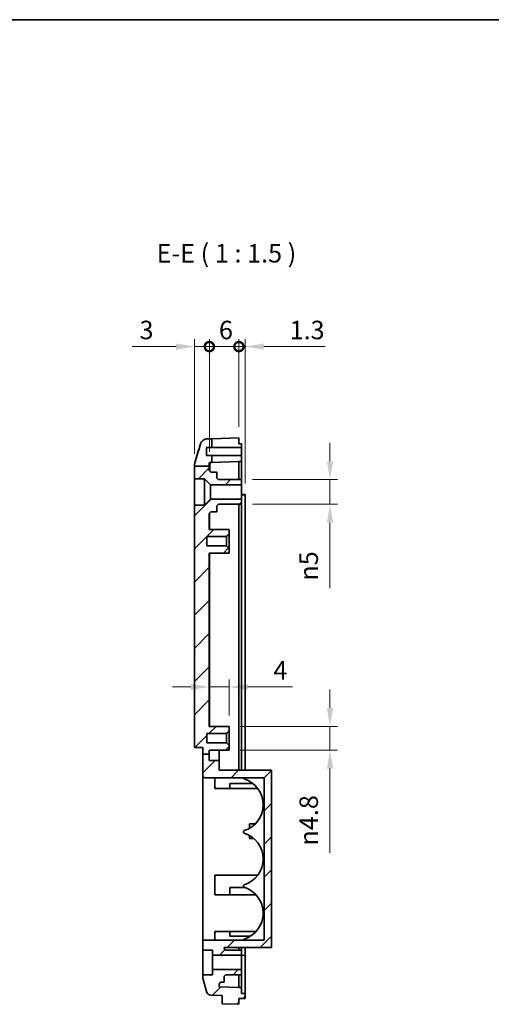
# Model space of a CAD drawing. Units: millimetres. Extents: x 0 to 4406, y 0 to 422.
# Drawn here: x 3918 to 4014, y 222 to 422 of the extents above; entities that cross this region are included whole.
import ezdxf

# ---------------------------------------------------------------- set-up
doc = ezdxf.new("R2010")
doc.units = ezdxf.units.MM
doc.header["$LTSCALE"] = 1.5
doc.layers.get('Defpoints').update_dxf_attribs({"lineweight": 25})
for name, color, linetype, lineweight in [('Border (ISO)', 7, 'Continuous', 35), ('Dimension (ISO)', 7, 'Continuous', 18), ('Symbol (ISO)', 7, 'Continuous', 18), ('Visible (ISO)', 7, 'Continuous', 35), ('Visible Narrow (ISO)', 7, 'Continuous', 25)]:
    doc.layers.add(name, color=color, linetype=linetype, lineweight=lineweight)
doc.layers.add('Hatch (ISO)', color=1, linetype='Continuous', lineweight=18, true_color=0xff0000)
doc.styles.add('Note Text (TK)', font='txt')
doc.dimstyles.new('Default - Method 1b (TK)', dxfattribs={"dimscale": 1.5, "dimtxt": 2.5, "dimasz": 2.5, "dimexe": 1, "dimexo": 1.5, "dimgap": 1, "dimtad": 1, "dimtoh": 1, "dimrnd": 1e-08, "dimdsep": 46, "dimtxsty": 'Note Text (TK)', "dimcen": 0.09, "dimdle": 5, "dimclrd": 100, "dimclre": 100, "dimclrt": 7, "dimadec": 1, "dimazin": 1, "dimtfac": 1, "dimtmove": 0, "dimatfit": 3, "dimfxl": 0, "dimtolj": 1, "dimlwd": -1, "dimlwe": -1, "dimarcsym": 0})

# ---------------------------------------------------------------- blocks, each defined once
blk = doc.blocks.new('図面枠 tk図枠')
at = {"layer": 'Border (ISO)'}
blk.add_line((14.5, 289), (405.5, 289), dxfattribs=at)
blk = doc.blocks.new('_DotSmall')
at = {"color": 0, "linetype": 'ByBlock', "const_width": 0.5}
blk.add_lwpolyline([(-0.0625, 0, 1), (0.0625, 0, 1)], format="xyb", close=True, dxfattribs=at)
blk = doc.blocks.new('*D243')
at = {"layer": 'Defpoints', "color": 0, "transparency": 16777216}
for p in [(3956.75, 355.14), (3953.75, 331.1), (3956.75, 331.52)]:
    blk.add_point(p, dxfattribs=at)
at = {"layer": 'Dimension (ISO)', "color": 100, "transparency": 16777216}
for p, q in [((3953.75, 333.35), (3953.75, 356.64)), ((3956.75, 333.77), (3956.75, 356.64)), ((3950, 355.14), (3941.07, 355.14)), ((3956.75, 355.14), (3953.75, 355.14)), ((3956.75, 355.14), (3964.25, 355.14))]:
    blk.add_line(p, q, dxfattribs=at)
blk.add_solid([(3950, 355.76), (3950, 354.51), (3953.75, 355.14)], dxfattribs=at)
at = {"layer": 'Dimension (ISO)', "color": 100, "transparency": 16777216, "xscale": 3.75, "yscale": 3.75, "zscale": 3.75, "rotation": 180}
blk.add_blockref('_DotSmall', (3956.75, 355.14), dxfattribs=at)
at = {"layer": 'Dimension (ISO)', "color": 7, "transparency": 16777216, "insert": (3942.57, 358.51), "char_height": 3.75, "attachment_point": 4, "style": 'Note Text (TK)'}
blk.add_mtext('\\A1;3', dxfattribs=at)
blk = doc.blocks.new('*D244')
at = {"layer": 'Defpoints', "color": 0, "transparency": 16777216}
for p in [(3964.05, 355.14), (3962.75, 336.63), (3964.05, 325.13)]:
    blk.add_point(p, dxfattribs=at)
at = {"layer": 'Dimension (ISO)', "color": 100, "transparency": 16777216}
for p, q in [((3962.75, 338.88), (3962.75, 356.64)), ((3964.05, 327.38), (3964.05, 356.64)), ((3962.75, 355.14), (3959, 355.14)), ((3962.75, 355.14), (3964.05, 355.14)), ((3967.8, 355.14), (3980.26, 355.14))]:
    blk.add_line(p, q, dxfattribs=at)
blk.add_solid([(3967.8, 355.76), (3967.8, 354.51), (3964.05, 355.14)], dxfattribs=at)
at = {"layer": 'Dimension (ISO)', "color": 100, "transparency": 16777216, "xscale": 3.75, "yscale": 3.75, "zscale": 3.75}
blk.add_blockref('_DotSmall', (3962.75, 355.14), dxfattribs=at)
at = {"layer": 'Dimension (ISO)', "color": 7, "transparency": 16777216, "insert": (3973.05, 358.51), "char_height": 3.75, "attachment_point": 4, "style": 'Note Text (TK)'}
blk.add_mtext('\\A1;1.3', dxfattribs=at)
blk = doc.blocks.new('*D245')
at = {"layer": 'Defpoints', "color": 0, "transparency": 16777216}
for p in [(3962.75, 355.14), (3962.75, 336.63), (3956.75, 331.52)]:
    blk.add_point(p, dxfattribs=at)
at = {"layer": 'Dimension (ISO)', "color": 100, "transparency": 16777216}
for p, q in [((3956.75, 333.77), (3956.75, 356.64)), ((3962.75, 338.88), (3962.75, 356.64)), ((3956.75, 355.14), (3962.75, 355.14))]:
    blk.add_line(p, q, dxfattribs=at)
at = {"layer": 'Dimension (ISO)', "color": 100, "transparency": 16777216, "xscale": 3.75, "yscale": 3.75, "zscale": 3.75, "rotation": 180}
blk.add_blockref('_DotSmall', (3956.75, 355.14), dxfattribs=at)
at = {"layer": 'Dimension (ISO)', "color": 100, "transparency": 16777216, "xscale": 3.75, "yscale": 3.75, "zscale": 3.75}
blk.add_blockref('_DotSmall', (3962.75, 355.14), dxfattribs=at)
at = {"layer": 'Dimension (ISO)', "color": 7, "transparency": 16777216, "insert": (3958.7, 358.51), "char_height": 3.75, "attachment_point": 4, "style": 'Note Text (TK)'}
blk.add_mtext('\\A1;6', dxfattribs=at)
blk = doc.blocks.new('*D246')
at = {"layer": 'Defpoints', "color": 0, "transparency": 16777216}
for p in [(3963.25, 328.13), (3963.25, 323.13), (3981.25, 323.13)]:
    blk.add_point(p, dxfattribs=at)
at = {"layer": 'Dimension (ISO)', "color": 100, "transparency": 16777216}
for p, q in [((3981.25, 331.88), (3981.25, 335.63)), ((3965.5, 328.13), (3982.75, 328.13)), ((3981.25, 328.13), (3981.25, 323.13)), ((3965.5, 323.13), (3982.75, 323.13)), ((3981.25, 319.38), (3981.25, 306.13))]:
    blk.add_line(p, q, dxfattribs=at)
for points in [[(3980.62, 331.88), (3981.87, 331.88), (3981.25, 328.13)], [(3980.62, 319.38), (3981.87, 319.38), (3981.25, 323.13)]]:
    blk.add_solid(points, dxfattribs=at)
at = {"layer": 'Dimension (ISO)', "color": 7, "transparency": 16777216, "insert": (3976.93, 307.63), "char_height": 3.75, "attachment_point": 4, "rotation": 90, "style": 'Note Text (TK)'}
blk.add_mtext('\\A1;\\fAIGDT|b0|i0;\\H3.7500;n\\fＭＳ Ｐゴシック|b0|i0;\\H3.7500;5', dxfattribs=at)
blk = doc.blocks.new('*D247')
at = {"layer": 'Defpoints', "color": 0, "transparency": 16777216}
for p in [(3956.75, 286.05), (3960.75, 286.05), (3960.75, 278.03)]:
    blk.add_point(p, dxfattribs=at)
at = {"layer": 'Dimension (ISO)', "color": 100, "transparency": 16777216}
for p, q in [((3953, 286.05), (3949.25, 286.05)), ((3956.75, 286.05), (3960.75, 286.05)), ((3960.75, 280.28), (3960.75, 287.55)), ((3964.5, 286.05), (3973.61, 286.05))]:
    blk.add_line(p, q, dxfattribs=at)
for points in [[(3953, 286.68), (3953, 285.43), (3956.75, 286.05)], [(3964.5, 286.68), (3964.5, 285.43), (3960.75, 286.05)]]:
    blk.add_solid(points, dxfattribs=at)
at = {"layer": 'Dimension (ISO)', "color": 7, "transparency": 16777216, "insert": (3969.75, 289.43), "char_height": 3.75, "attachment_point": 4, "style": 'Note Text (TK)'}
blk.add_mtext('\\A1;4', dxfattribs=at)
blk = doc.blocks.new('*D248')
at = {"layer": 'Defpoints', "color": 0, "transparency": 16777216}
for p in [(3960.75, 278.03), (3960.75, 273.23), (3981.25, 273.23)]:
    blk.add_point(p, dxfattribs=at)
at = {"layer": 'Dimension (ISO)', "color": 100, "transparency": 16777216}
for p, q in [((3981.25, 281.78), (3981.25, 285.53)), ((3963, 278.03), (3982.75, 278.03)), ((3981.25, 278.03), (3981.25, 273.23)), ((3963, 273.23), (3982.75, 273.23)), ((3981.25, 269.48), (3981.25, 252.37))]:
    blk.add_line(p, q, dxfattribs=at)
for points in [[(3980.62, 281.78), (3981.87, 281.78), (3981.25, 278.03)], [(3980.62, 269.48), (3981.87, 269.48), (3981.25, 273.23)]]:
    blk.add_solid(points, dxfattribs=at)
at = {"layer": 'Dimension (ISO)', "color": 7, "transparency": 16777216, "insert": (3976.93, 253.87), "char_height": 3.75, "attachment_point": 4, "rotation": 90, "style": 'Note Text (TK)'}
blk.add_mtext('\\A1;\\fAIGDT|b0|i0;\\H3.7500;n\\fＭＳ Ｐゴシック|b0|i0;\\H3.7500;4.8', dxfattribs=at)

msp = doc.modelspace()

# ---------------------------------------------------------------- hatches: boundary and pattern name
at = {"layer": 'Hatch (ISO)'}
h = msp.add_hatch(dxfattribs=at)
h.set_pattern_fill('ANSI31', color=256, scale=38.1, style=0)
h.set_pattern_definition([(45, (3587.25, -12), (-3.367596, 3.367596), [])])
edge = h.paths.add_edge_path()
edge.add_line((3953.7719, 330.8486), (3956.7461, 330.8486))
edge.add_line((3956.7461, 330.8486), (3956.7461, 331.5228))
edge.add_ellipse((3956.8461, 331.5228), major_axis=(-0.1, 0), ratio=1, start_angle=272, end_angle=360, ccw=False)
edge.add_line((3956.8426, 331.6228), (3957.2461, 331.6369))
edge.add_line((3957.2461, 331.6369), (3957.2461, 333.0319))
edge.add_line((3957.2461, 333.0319), (3956.1461, 333.0319))
edge.add_line((3956.1461, 333.0319), (3956.1461, 334.6319))
edge.add_line((3956.1461, 334.6319), (3957.2461, 334.6319))
edge.add_line((3957.2461, 334.6319), (3957.2461, 336.4398))
edge.add_line((3957.2461, 336.4398), (3956.3239, 336.4076))
edge.add_spline(control_points=[(3956.3239, 336.4076), (3956.2067, 336.4035), (3956.0903, 336.3857), (3955.8642, 336.3233), (3955.7552, 336.2789), (3955.4814, 336.1281), (3955.3303, 336.0013), (3955.0854, 335.697), (3954.9938, 335.5224), (3954.9382, 335.3352)], knot_values=[-0.18756614, -0.18756614, -0.18756614, -0.18756614, -0.15237974, -0.15237974, -0.11719334, -0.11719334, -0.05859667, -0.05859667, 0, 0, 0, 0], degree=3, periodic=0)
edge.add_line((3954.9382, 335.3352), (3953.8081, 331.5264))
edge.add_spline(control_points=[(3953.8081, 331.5264), (3953.7876, 331.4572), (3953.7721, 331.3867), (3953.7513, 331.2439), (3953.7461, 331.1719), (3953.7461, 331.0997)], knot_values=[-0.0432842, -0.0432842, -0.0432842, -0.0432842, -0.0216421, -0.0216421, 0, 0, 0, 0], degree=3, periodic=0)
edge.add_line((3953.7461, 331.0997), (3953.7461, 330.8486))
edge.add_line((3953.7461, 330.8486), (3953.7719, 330.8486))
edge = h.paths.add_edge_path()
edge.add_line((3955.3961, 272.4372), (3956.7461, 272.4372))
edge.add_line((3956.7461, 272.4372), (3956.7461, 271.1319))
edge.add_line((3956.7461, 271.1319), (3958.7461, 271.1319))
edge.add_line((3958.7461, 271.1319), (3958.7461, 269.1319))
edge.add_line((3958.7461, 269.1319), (3969.3961, 269.1319))
edge.add_line((3969.3961, 269.1319), (3969.3961, 233.1319))
edge.add_line((3969.3961, 233.1319), (3959.7461, 233.1319))
edge.add_ellipse((3960.2461, 233.1319), major_axis=(0, -0.5), ratio=1, start_angle=270, end_angle=360)
edge.add_line((3960.2461, 232.6319), (3963.2461, 232.6319))
edge.add_line((3963.2461, 232.6319), (3963.2461, 231.5819))
edge.add_line((3963.2461, 231.5819), (3957.3961, 231.5819))
edge.add_line((3957.3961, 231.5819), (3957.3961, 232.6319))
edge.add_line((3957.3961, 232.6319), (3955.3961, 232.6319))
edge.add_line((3955.3961, 232.6319), (3955.3961, 234.6319))
edge.add_line((3955.3961, 234.6319), (3967.8961, 234.6319))
edge.add_line((3967.8961, 234.6319), (3967.8961, 267.6319))
edge.add_line((3967.8961, 267.6319), (3955.8961, 267.6319))
edge.add_ellipse((3955.8961, 268.1319), major_axis=(-0.5, 0), ratio=1, start_angle=0, end_angle=90, ccw=False)
edge.add_line((3955.3961, 268.1319), (3955.3961, 272.4372))
edge = h.paths.add_edge_path()
edge.add_line((3962.7461, 221.6319), (3962.7461, 222.8319))
edge.add_line((3962.7461, 222.8319), (3964.0461, 222.8319))
edge.add_line((3964.0461, 222.8319), (3964.0461, 223.8319))
edge.add_line((3964.0461, 223.8319), (3963.2461, 223.8319))
edge.add_line((3963.2461, 223.8319), (3963.2461, 225.0339))
edge.add_line((3963.2461, 225.0339), (3962.7461, 225.0339))
edge.add_line((3962.7461, 225.0339), (3958.7461, 225.1736))
edge.add_line((3958.7461, 225.1736), (3958.7461, 225.6319))
edge.add_ellipse((3959.2461, 225.6319), major_axis=(-0.5, 0), ratio=1, start_angle=270, end_angle=360, ccw=False)
edge.add_line((3959.2461, 226.1319), (3959.7461, 226.1319))
edge.add_line((3959.7461, 226.1319), (3959.7461, 227.1319))
edge.add_ellipse((3960.2461, 227.1319), major_axis=(-0.5, 0), ratio=1, start_angle=270, end_angle=360, ccw=False)
edge.add_line((3960.2461, 227.6319), (3963.2461, 227.6319))
edge.add_line((3963.2461, 227.6319), (3963.2461, 228.6819))
edge.add_line((3963.2461, 228.6819), (3957.3961, 228.6819))
edge.add_line((3957.3961, 228.6819), (3957.3961, 227.6319))
edge.add_line((3957.3961, 227.6319), (3955.3961, 227.6319))
edge.add_line((3955.3961, 227.6319), (3955.3961, 227.1782))
edge.add_ellipse((3956.3961, 227.1782), major_axis=(-1, 0), ratio=1, start_angle=0, end_angle=15.786719)
edge.add_line((3955.4338, 226.9061), (3956.1971, 224.2065))
edge.add_ellipse((3957.1594, 224.4786), major_axis=(-0.9623, -0.2721), ratio=1, start_angle=0, end_angle=72.213281)
edge.add_line((3957.1245, 223.4792), (3959.3461, 223.4016))
edge.add_line((3959.3461, 223.4016), (3959.3461, 221.7506))
edge.add_line((3959.3461, 221.7506), (3962.7461, 221.6319))
edge = h.paths.add_edge_path()
edge.add_line((3955.3961, 272.4372), (3956.7461, 272.4372))
edge.add_line((3956.7461, 272.4372), (3956.7461, 273.2319))
edge.add_line((3956.7461, 273.2319), (3960.7461, 273.2319))
edge.add_line((3960.7461, 273.2319), (3960.7461, 274.1819))
edge.add_line((3960.7461, 274.1819), (3960.2461, 274.6819))
edge.add_line((3960.2461, 274.6819), (3956.2461, 274.6819))
edge.add_line((3956.2461, 274.6819), (3956.2461, 276.5819))
edge.add_line((3956.2461, 276.5819), (3960.2461, 276.5819))
edge.add_line((3960.2461, 276.5819), (3960.7461, 277.0819))
edge.add_line((3960.7461, 277.0819), (3960.7461, 278.0319))
edge.add_line((3960.7461, 278.0319), (3956.7461, 278.0319))
edge.add_line((3956.7461, 278.0319), (3956.7461, 313.2319))
edge.add_line((3956.7461, 313.2319), (3960.7461, 313.2319))
edge.add_line((3960.7461, 313.2319), (3960.7461, 314.1819))
edge.add_line((3960.7461, 314.1819), (3960.2461, 314.6819))
edge.add_line((3960.2461, 314.6819), (3956.2461, 314.6819))
edge.add_line((3956.2461, 314.6819), (3956.2461, 316.5819))
edge.add_line((3956.2461, 316.5819), (3960.2461, 316.5819))
edge.add_line((3960.2461, 316.5819), (3960.7461, 317.0819))
edge.add_line((3960.7461, 317.0819), (3960.7461, 318.0319))
edge.add_line((3960.7461, 318.0319), (3956.7461, 318.0319))
edge.add_line((3956.7461, 318.0319), (3956.7461, 321.1319))
edge.add_ellipse((3957.2461, 321.1319), major_axis=(-0.5, 0), ratio=1, start_angle=270, end_angle=360, ccw=False)
edge.add_line((3957.2461, 321.6319), (3958.2461, 321.6319))
edge.add_line((3958.2461, 321.6319), (3958.2461, 322.6319))
edge.add_ellipse((3958.7461, 322.6319), major_axis=(-0.5, 0), ratio=1, start_angle=270, end_angle=360, ccw=False)
edge.add_line((3958.7461, 323.1319), (3963.2461, 323.1319))
edge.add_line((3963.2461, 323.1319), (3963.2461, 324.1819))
edge.add_line((3963.2461, 324.1819), (3956.9961, 324.1819))
edge.add_line((3956.9961, 324.1819), (3955.7461, 322.9319))
edge.add_line((3955.7461, 322.9319), (3953.7461, 322.9319))
edge.add_line((3953.7461, 322.9319), (3953.7461, 273.7319))
edge.add_line((3953.7461, 273.7319), (3955.3961, 273.7319))
edge.add_line((3955.3961, 273.7319), (3955.3961, 272.4372))
edge = h.paths.add_edge_path()
edge.add_spline(control_points=[(3953.7719, 330.8486), (3953.7676, 330.8227), (3953.7638, 330.7967), (3953.7509, 330.6929), (3953.7461, 330.6148), (3953.7461, 330.5365)], knot_values=[-0.03136042, -0.03136042, -0.03136042, -0.03136042, -0.023467, -0.023467, 0, 0, 0, 0], degree=3, periodic=0)
edge.add_line((3953.7461, 330.5365), (3953.7461, 328.3319))
edge.add_line((3953.7461, 328.3319), (3955.7461, 328.3319))
edge.add_line((3955.7461, 328.3319), (3956.9961, 327.0819))
edge.add_line((3956.9961, 327.0819), (3963.2461, 327.0819))
edge.add_line((3963.2461, 327.0819), (3963.2461, 328.1319))
edge.add_line((3963.2461, 328.1319), (3958.7461, 328.1319))
edge.add_ellipse((3958.7461, 328.6319), major_axis=(0, -0.5), ratio=1, start_angle=270, end_angle=360, ccw=False)
edge.add_line((3958.2461, 328.6319), (3958.2461, 329.6319))
edge.add_line((3958.2461, 329.6319), (3957.2461, 329.6319))
edge.add_ellipse((3957.2461, 330.1319), major_axis=(0, -0.5), ratio=1, start_angle=270, end_angle=360, ccw=False)
edge.add_line((3956.7461, 330.1319), (3956.7461, 330.8486))
edge.add_line((3956.7461, 330.8486), (3953.7719, 330.8486))

# ---------------------------------------------------------------- linework, layer by layer
at = {"layer": 'Visible (ISO)'}
for p, q in [((3957.2461, 336.4398), (3956.3239, 336.4076)), ((3957.2461, 336.4398), (3962.7461, 336.6319)), ((3957.2461, 334.6319), (3957.2461, 336.4398)), ((3962.7461, 336.6319), (3962.7461, 335.4319)), ((3954.9382, 335.3352), (3953.8081, 331.5264)), ((3956.1461, 333.0319), (3956.1461, 334.6319)), ((3956.1461, 334.6319), (3957.2461, 334.6319)), ((3957.2461, 334.6319), (3963.2461, 334.6319)), ((3962.7461, 335.4319), (3963.2461, 335.4319)), ((3963.2461, 334.6319), (3963.2461, 335.4319)), ((3963.2461, 334.6319), (3963.2461, 333.0319)), ((3957.2461, 333.0319), (3956.1461, 333.0319)), ((3957.2461, 331.6369), (3957.2461, 333.0319)), ((3957.2461, 333.0319), (3963.2461, 333.0319)), ((3962.7461, 331.8289), (3957.2461, 331.6369)), ((3962.7461, 331.8289), (3962.7461, 328.1319)), ((3962.7461, 331.8289), (3963.2461, 331.8289)), ((3963.2461, 331.8289), (3963.2461, 333.0319)), ((3963.2461, 328.1319), (3963.2461, 331.8289)), ((3953.7461, 331.0997), (3953.7461, 330.8486)), ((3953.7461, 330.8486), (3953.7719, 330.8486)), ((3953.7461, 330.8486), (3953.7461, 330.5365)), ((3953.7461, 330.5365), (3953.7461, 328.3319)), ((3953.7719, 330.8486), (3956.7461, 330.8486)), ((3956.7461, 330.8486), (3956.7461, 331.5228)), ((3956.7461, 330.1319), (3956.7461, 330.8486)), ((3956.8426, 331.6228), (3957.2461, 331.6369)), ((3953.7461, 328.3319), (3955.7461, 328.3319)), ((3953.7461, 322.9319), (3953.7461, 328.3319)), ((3955.7461, 328.3319), (3956.9961, 327.0819)), ((3955.7461, 328.3319), (3955.7461, 322.9319)), ((3958.2461, 329.6319), (3957.2461, 329.6319)), ((3958.2461, 328.6319), (3958.2461, 329.6319)), ((3963.2461, 328.1319), (3958.7461, 328.1319)), ((3963.2461, 327.0819), (3963.2461, 328.1319)), ((3956.9961, 327.0819), (3963.2461, 327.0819)), ((3956.9961, 327.0819), (3956.9961, 324.1819)), ((3963.2461, 327.0819), (3963.2461, 324.1819)), ((3956.9961, 324.1819), (3955.7461, 322.9319)), ((3963.2461, 324.1819), (3956.9961, 324.1819)), ((3964.0461, 325.1319), (3963.2461, 325.1319)), ((3963.2461, 323.1319), (3963.2461, 324.1819)), ((3964.0461, 325.1319), (3964.0461, 325.0319)), ((3964.0461, 269.1319), (3964.0461, 325.0319)), ((3955.7461, 322.9319), (3953.7461, 322.9319)), ((3953.7461, 322.9319), (3953.7461, 273.7319)), ((3958.2461, 321.6319), (3958.2461, 322.6319)), ((3958.7461, 323.1319), (3963.2461, 323.1319)), ((3962.7461, 323.1319), (3962.7461, 269.1319)), ((3963.2461, 269.1319), (3963.2461, 323.1319)), ((3956.7461, 318.0319), (3956.7461, 321.1319)), ((3957.2461, 321.6319), (3958.2461, 321.6319)), ((3960.7461, 318.0319), (3956.7461, 318.0319)), ((3960.7461, 317.0819), (3960.7461, 318.0319)), ((3956.2461, 314.6819), (3956.2461, 316.5819)), ((3956.2461, 316.5819), (3960.2461, 316.5819)), ((3960.2461, 316.5819), (3960.7461, 317.0819)), ((3960.2461, 316.5819), (3960.2461, 314.6819)), ((3960.7461, 314.1819), (3960.7461, 317.0819)), ((3960.2461, 314.6819), (3956.2461, 314.6819)), ((3960.7461, 314.1819), (3960.2461, 314.6819)), ((3960.7461, 313.2319), (3960.7461, 314.1819)), ((3956.7461, 278.0319), (3956.7461, 313.2319)), ((3956.7461, 313.2319), (3960.7461, 313.2319)), ((3960.7461, 278.0319), (3956.7461, 278.0319)), ((3960.7461, 277.0819), (3960.7461, 278.0319)), ((3956.2461, 274.6819), (3956.2461, 276.5819)), ((3956.2461, 276.5819), (3960.2461, 276.5819)), ((3960.2461, 276.5819), (3960.7461, 277.0819)), ((3960.2461, 276.5819), (3960.2461, 274.6819)), ((3960.7461, 274.1819), (3960.7461, 277.0819)), ((3960.2461, 274.6819), (3956.2461, 274.6819)), ((3960.7461, 274.1819), (3960.2461, 274.6819)), ((3960.7461, 273.2319), (3960.7461, 274.1819)), ((3953.7461, 273.7319), (3955.3961, 273.7319)), ((3955.3961, 273.7319), (3955.3961, 272.4372)), ((3955.3961, 272.4372), (3956.7461, 272.4372)), ((3955.3961, 272.4372), (3955.3961, 268.1319)), ((3956.7461, 272.4372), (3956.7461, 273.2319)), ((3956.7461, 273.2319), (3960.7461, 273.2319)), ((3956.7461, 271.1319), (3956.7461, 272.4372)), ((3958.7461, 271.1319), (3958.7461, 273.2319)), ((3958.7461, 271.1319), (3956.7461, 271.1319)), ((3958.7461, 269.1319), (3958.7461, 271.1319)), ((3955.3961, 234.6319), (3955.3961, 268.1319)), ((3969.3961, 269.1319), (3958.7461, 269.1319)), ((3969.3961, 233.1319), (3969.3961, 269.1319)), ((3955.8961, 267.6319), (3967.8961, 267.6319)), ((3957.8961, 267.6319), (3957.8961, 265.4319)), ((3965.6254, 266.4319), (3960.8961, 266.4319)), ((3960.8961, 266.4319), (3960.8961, 265.4319)), ((3963.6961, 267.6319), (3963.6961, 267.5724)), ((3967.8961, 267.6319), (3967.8961, 234.6319)), ((3960.8961, 265.4319), (3957.8961, 265.4319)), ((3966.5961, 265.4319), (3960.8961, 265.4319)), ((3966.1239, 258.2819), (3964.8961, 258.2819)), ((3964.8961, 258.2819), (3964.8961, 257.3402)), ((3963.6961, 256.6913), (3963.6961, 256.5724)), ((3964.8961, 255.9235), (3964.8961, 255.2819)), ((3965.8055, 255.2819), (3964.8961, 255.2819)), ((3966.5961, 247.8319), (3957.8961, 247.8319)), ((3957.8961, 247.8319), (3957.8961, 243.8319)), ((3963.9878, 245.3319), (3960.8961, 245.3319)), ((3960.8961, 245.3319), (3960.8961, 243.8319)), ((3963.6961, 245.6913), (3963.6961, 245.5724)), ((3960.8961, 243.8319), (3957.8961, 243.8319)), ((3966.2655, 243.8319), (3960.8961, 243.8319)), ((3960.8961, 236.4319), (3957.8961, 236.4319)), ((3957.8961, 236.4319), (3957.8961, 234.6319)), ((3960.8961, 236.4319), (3960.8961, 235.4319)), ((3966.2655, 236.4319), (3960.8961, 236.4319)), ((3967.8961, 234.6319), (3955.3961, 234.6319)), ((3955.3961, 234.6319), (3955.3961, 232.6319)), ((3965.0527, 235.4319), (3960.8961, 235.4319)), ((3963.6961, 234.6913), (3963.6961, 234.6319)), ((3955.3961, 232.6319), (3957.3961, 232.6319)), ((3955.3961, 227.6319), (3955.3961, 232.6319)), ((3957.3961, 232.6319), (3957.3961, 231.5819)), ((3959.7461, 233.1319), (3969.3961, 233.1319)), ((3963.2461, 232.6319), (3960.2461, 232.6319)), ((3962.7461, 233.1319), (3962.7461, 232.6319)), ((3963.2461, 232.6319), (3963.2461, 233.1319)), ((3963.2461, 231.5819), (3963.2461, 232.6319)), ((3964.0461, 231.6319), (3964.0461, 233.1319)), ((3957.3961, 231.5819), (3963.2461, 231.5819)), ((3957.3961, 231.5819), (3957.3961, 228.6819)), ((3963.2461, 231.5819), (3963.2461, 228.6819)), ((3964.0461, 223.8319), (3964.0461, 231.6319)), ((3963.2461, 228.6819), (3957.3961, 228.6819)), ((3957.3961, 228.6819), (3957.3961, 227.6319)), ((3963.2461, 227.6319), (3963.2461, 228.6819)), ((3957.3961, 227.6319), (3955.3961, 227.6319)), ((3955.3961, 227.6319), (3955.3961, 227.1782)), ((3955.4338, 226.9061), (3956.1971, 224.2065)), ((3959.2461, 226.1319), (3959.7461, 226.1319)), ((3959.7461, 226.1319), (3959.7461, 227.1319)), ((3960.2461, 227.6319), (3963.2461, 227.6319)), ((3962.7461, 227.6319), (3962.7461, 225.0339)), ((3963.2461, 225.0339), (3963.2461, 227.6319)), ((3958.7461, 225.1736), (3958.7461, 225.6319)), ((3962.7461, 225.0339), (3958.7461, 225.1736)), ((3963.2461, 225.0339), (3962.7461, 225.0339)), ((3963.2461, 223.8319), (3963.2461, 225.0339)), ((3957.1245, 223.4792), (3959.3461, 223.4016)), ((3959.3461, 223.4016), (3959.3461, 221.7506)), ((3962.7461, 221.6319), (3962.7461, 222.8319)), ((3962.7461, 222.8319), (3964.0461, 222.8319)), ((3964.0461, 223.8319), (3963.2461, 223.8319)), ((3964.0461, 222.8319), (3964.0461, 223.8319)), ((3959.3461, 221.7506), (3962.7461, 221.6319))]:
    msp.add_line(p, q, dxfattribs=at)
for centre, radius, start, end in [((3956.8461, 331.5228), 0.1, 92, 180), ((3957.2461, 330.1319), 0.5, 180, 270), ((3958.7461, 328.6319), 0.5, 180, 270), ((3958.7461, 322.6319), 0.5, 90, 180), ((3957.2461, 321.1319), 0.5, 90, 180), ((3955.8961, 268.1319), 0.5, 180, 270), ((3963.8961, 267.5724), 0.2, 180, 252.647739), ((3962.1961, 262.1319), 5.5, 287.352261, 72.647739), ((3963.8961, 256.6913), 0.2, 107.352261, 180), ((3963.8961, 256.5724), 0.2, 180, 252.647739), ((3962.1961, 251.1319), 5.5, 287.352261, 72.647739), ((3963.8961, 245.6913), 0.2, 107.352261, 180), ((3963.8961, 245.5724), 0.2, 180, 252.647739), ((3962.1961, 240.1319), 5.5, 287.352261, 72.647739), ((3963.8961, 234.6913), 0.2, 107.352261, 180), ((3960.2461, 233.1319), 0.5, 180, 270), ((3956.3961, 227.1782), 1, 180, 195.786719), ((3959.2461, 225.6319), 0.5, 90, 180), ((3960.2461, 227.1319), 0.5, 90, 180), ((3957.1594, 224.4786), 1, 195.786719, 268)]:
    msp.add_arc(centre, radius, start, end, dxfattribs=at)
for points, knots in [([(3955.9726, 336.3532), (3955.9371, 336.3433), (3955.9027, 336.3324), (3955.7183, 336.2664), (3955.5942, 336.1947), (3955.3673, 336.0309), (3955.2816, 335.9403), (3955.1319, 335.7594), (3955.0842, 335.6774), (3955.0133, 335.5443), (3954.9913, 335.4925), (3954.9572, 335.4054), (3954.9456, 335.3703), (3954.9345, 335.3343), (3954.9329, 335.3288), (3954.9313, 335.3234)], [0.0046515496, 0.0046515496, 0.0046515496, 0.0046515496, 0.0056565056, 0.0056565056, 0.010242593, 0.010242593, 0.0162988417, 0.0162988417, 0.0244418182, 0.0244418182, 0.0325847947, 0.0325847947, 0.0407277712, 0.0407277712, 0.0422568875, 0.0422568875, 0.0422568875, 0.0422568875]), ([(3956.3239, 336.4076), (3956.2067, 336.4035), (3956.0903, 336.3857), (3955.8642, 336.3233), (3955.7552, 336.2789), (3955.4814, 336.1281), (3955.3303, 336.0013), (3955.0854, 335.697), (3954.9938, 335.5224), (3954.9382, 335.3352)], [-0.187566142, -0.187566142, -0.187566142, -0.187566142, -0.152379742, -0.152379742, -0.117193342, -0.117193342, -0.058596671, -0.058596671, 0, 0, 0, 0]), ([(3953.8081, 331.5264), (3953.7876, 331.4572), (3953.7721, 331.3867), (3953.7513, 331.2439), (3953.7461, 331.1719), (3953.7461, 331.0997)], [-0.0432841976, -0.0432841976, -0.0432841976, -0.0432841976, -0.0216420988, -0.0216420988, 0, 0, 0, 0]), ([(3953.7719, 330.8486), (3953.7676, 330.8227), (3953.7638, 330.7967), (3953.7509, 330.6929), (3953.7461, 330.6148), (3953.7461, 330.5365)], [-0.031360421, -0.031360421, -0.031360421, -0.031360421, -0.0234670028, -0.0234670028, 0, 0, 0, 0])]:
    msp.add_open_spline(points, degree=3, knots=knots, dxfattribs=at)
msp.add_open_spline([(3953.808, 331.5263), (3954.1831, 332.7911), (3954.5572, 334.0572), (3954.9313, 335.3234)], degree=3, dxfattribs=at)
at = {"layer": 'Visible Narrow (ISO)'}
for p, q in [((3963.2461, 325.0319), (3964.0461, 325.0319)), ((3956.8426, 318.0319), (3956.8426, 321.4271)), ((3956.8426, 278.0319), (3956.8426, 313.2319)), ((3963.2461, 231.6319), (3964.0461, 231.6319))]:
    msp.add_line(p, q, dxfattribs=at)
msp.add_ellipse((3956.8461, 326.6198), major_axis=(-0.0035, 5.0029), ratio=0.00069675, start_param=0.00002384, end_param=0.87191937, dxfattribs=at)

# ---------------------------------------------------------------- block references
at = {"xscale": 1.5, "yscale": 1.5, "zscale": 1.5}
msp.add_blockref('図面枠 tk図枠', (3587.25, -12), dxfattribs=at)

# ---------------------------------------------------------------- texts
at = {"layer": 'Symbol (ISO)', "color": 7, "insert": (3946.0445, 371.0365), "char_height": 3.75, "attachment_point": 7, "style": 'Note Text (TK)'}
msp.add_mtext('E-E ( 1 : 1.5 )', dxfattribs=at)

# ---------------------------------------------------------------- dimensions: what is measured, and where the dimension line sits
at = {"layer": 'Dimension (ISO)', "color": 100, "true_color": 0x00ff3f}
for base, p1, p2, override, picture, middle in [((3956.7461, 355.1379), (3953.7461, 331.0997), (3956.7461, 331.5228), {"dimgap": 1, "dimtoh": 0, "dimdec": 2, "dimblk2": 'DotSmall', "dimsah": 1, "dimdle": 0, "dimtol": 0, "dimlim": 0, "dimtp": 0, "dimtm": 0, "dimtdec": 2, "dimtofl": 1, "dimatfit": 1}, '*D243', (3943.6595, 355.1379)), ((3962.7461, 355.1379), (3956.7461, 331.5228), (3962.7461, 336.6319), {"dimgap": 1, "dimtoh": 0, "dimdec": 2, "dimblk1": 'DotSmall', "dimblk2": 'DotSmall', "dimsah": 1, "dimdle": 0, "dimtol": 0, "dimlim": 0, "dimtp": 0, "dimtm": 0, "dimtdec": 2, "dimtofl": 1, "dimatfit": 1}, '*D245', (3959.7611, 355.1379)), ((3964.0461, 355.1379), (3962.7461, 336.6319), (3964.0461, 325.1319), {"dimgap": 1, "dimtoh": 0, "dimdec": 2, "dimblk1": 'DotSmall', "dimsah": 1, "dimdle": 0, "dimtol": 0, "dimlim": 0, "dimtp": 0, "dimtm": 0, "dimtdec": 2, "dimtofl": 1, "dimatfit": 1}, '*D244', (3975.9012, 355.1379))]:
    dim = msp.add_linear_dim(base=base, p1=p1, p2=p2, angle=180, dimstyle='Default - Method 1b (TK)', override=override, dxfattribs=at)
    dim.commit()
    dim.dimension.update_dxf_attribs({"geometry": picture, "text_midpoint": middle, "dimtype": 160})
for base, p1, p2, picture, middle in [((3981.2461, 323.1319), (3963.2461, 328.1319), (3963.2461, 323.1319), '*D246', (3981.2461, 310.8814)), ((3981.2461, 273.2319), (3960.7461, 278.0319), (3960.7461, 273.2319), '*D248', (3981.2461, 259.0531))]:
    dim = msp.add_linear_dim(base=base, p1=p1, p2=p2, angle=90, text='\\fAIGDT|b0|i0;\\H3.7500;n\\fＭＳ Ｐゴシック|b0|i0;\\H3.7500;<>', dimstyle='Default - Method 1b (TK)', override={"dimgap": 1, "dimtoh": 0, "dimdec": 2, "dimtol": 0, "dimlim": 0, "dimtp": 0, "dimtm": 0, "dimtdec": 2, "dimtofl": 1, "dimatfit": 1}, dxfattribs=at)
    dim.commit()
    dim.dimension.update_dxf_attribs({"geometry": picture, "text_midpoint": middle, "dimtype": 160})
dim = msp.add_linear_dim(base=(3960.7461, 286.0516), p1=(3956.7461, 286.0516), p2=(3960.7461, 278.0319), dimstyle='Default - Method 1b (TK)', override={"dimgap": 1, "dimtoh": 0, "dimdec": 2, "dimse1": 1, "dimtol": 0, "dimlim": 0, "dimtp": 0, "dimtm": 0, "dimtdec": 2, "dimtofl": 1, "dimatfit": 1}, dxfattribs=at)
dim.commit()
dim.dimension.update_dxf_attribs({"geometry": '*D247', "text_midpoint": (3970.9287, 286.0516), "dimtype": 160})

doc.saveas('drawing.dxf')
